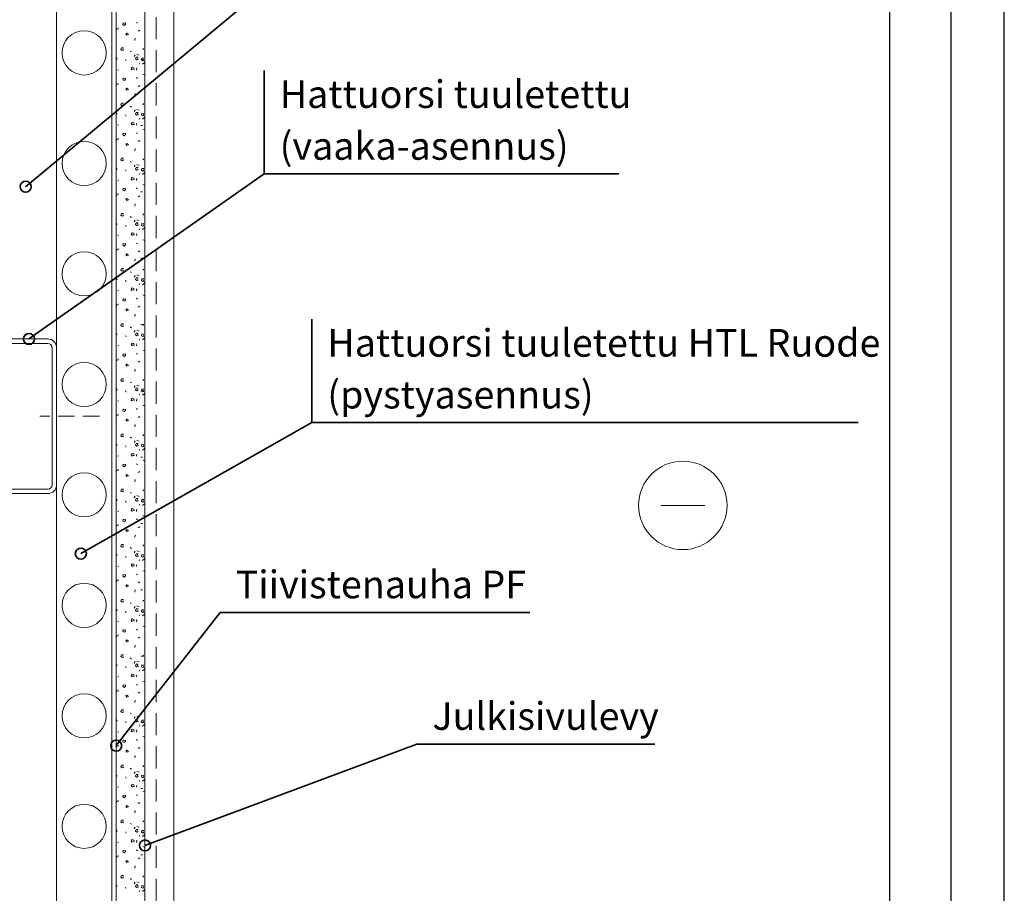
# Model space of a CAD drawing. Units: millimetres. Extents: x 4983031 to 4988489, y 1422873 to 1425871.
# Drawn here: x 4985830 to 4986275, y 1423268 to 1423664 of the extents above; entities that cross this region are included whole.
import ezdxf
from ezdxf.enums import TextEntityAlignment as Align

# ---------------------------------------------------------------- set-up
doc = ezdxf.new("R2010")
doc.units = ezdxf.units.MM
doc.linetypes.add('DASHED', pattern=[0.75, 0.5, -0.25])
for name, color, linetype, lineweight in [('1 Muotoviivat', 7, 'Continuous', 35), ('4 Tekstit', 7, 'Continuous', 35), ('8 Kuvio', 7, 'Continuous', 35)]:
    doc.layers.add(name, color=color, linetype=linetype, lineweight=lineweight)
doc.layers.add('ARKKI', color=15, linetype='Continuous')
doc.layers.add('Lisä grafiikka', color=7, linetype='Continuous')
doc.styles.add('Arial', font='arial.ttf')

# ---------------------------------------------------------------- blocks, each defined once
blk = doc.blocks.new('GROUP_7_aac0713e-9f71-46f5-b961-27d01f2fc314')
at = {"layer": '1 Muotoviivat', "color": 7, "linetype": 'Continuous', "lineweight": 9, "ltscale": 15}
for p, q in [((236.92, 641.48), (236.92, 625.48)), ((238.92, 641.48), (236.92, 641.48)), ((238.92, 625.48), (238.92, 641.48)), ((257.92, 623.48), (240.92, 623.48)), ((240.92, 621.48), (257.92, 621.48)), ((259.92, 619.48), (259.92, 557.48)), ((261.92, 557.48), (261.92, 619.48)), ((257.92, 555.48), (240.92, 555.48)), ((240.92, 553.48), (257.92, 553.48)), ((236.92, 551.48), (236.92, 535.48)), ((238.92, 535.48), (238.92, 551.48)), ((236.92, 535.48), (238.92, 535.48))]:
    blk.add_line(p, q, dxfattribs=at)
for centre, radius, start, end in [((240.92, 625.48), 4, 180, 270), ((240.92, 625.48), 2, 180, 270), ((257.92, 619.48), 4, 0, 90), ((257.92, 619.48), 2, 0, 90), ((257.92, 557.48), 4, 270, 0), ((257.92, 557.48), 2, 270, 0), ((240.92, 551.48), 4, 90, 180), ((240.92, 551.48), 2, 90, 180)]:
    blk.add_arc(centre, radius, start, end, dxfattribs=at)
blk = doc.blocks.new('GROUP_9_6d9257ea-3f42-4f3e-aa4b-6f6d1d26821f')
at = {"layer": '1 Muotoviivat', "color": 7, "linetype": 'Continuous', "lineweight": 9, "ltscale": 15}
blk.add_line((535.27, 548.16), (555.27, 548.16), dxfattribs=at)
blk.add_circle((545.27, 548.16), 20, dxfattribs=at)
blk = doc.blocks.new('HATCH_20_631f9a25-25cc-4563-a156-ff8e35d418b9')
at = {"layer": '8 Kuvio', "color": 0, "lineweight": 9}
for p, q in [((300.75, 750), (300, 750)), ((300.75, 720), (300, 720)), ((300.75, 690), (300, 690)), ((300.75, 660), (300, 660)), ((300.75, 630), (300, 630)), ((300.75, 600), (300, 600)), ((300.75, 570), (300, 570)), ((300.75, 540), (300, 540)), ((300.75, 510), (300, 510)), ((300.75, 480), (300, 480)), ((300.75, 450), (300, 450)), ((300.75, 420), (300, 420)), ((300.75, 390), (300, 390))]:
    blk.add_line(p, q, dxfattribs=at)
blk = doc.blocks.new('HATCH_21_9d585745-95d1-43bc-bd29-5fa2e9ee241c')
at = {"layer": '8 Kuvio', "color": 0, "lineweight": 9}
for p, q in [((292.05, 766.59), (291.9, 765.77)), ((293.08, 766.49), (292.4, 766.32)), ((293.18, 765.94), (293.08, 766.49)), ((298.59, 766.35), (298.03, 766.71)), ((289.33, 763.81), (288.92, 763.31)), ((289.75, 763.71), (289.85, 764.25)), ((291.9, 765.77), (292.68, 765.39)), ((292.68, 765.39), (293.18, 765.94)), ((293.78, 761.86), (293.28, 761.64)), ((294.45, 761.27), (293.78, 761.86)), ((298.85, 762.71), (299.58, 763.19)), ((293.28, 761.64), (293.7, 760.99)), ((293.7, 760.99), (294.45, 761.27)), ((297.27, 758.51), (297.43, 759.57)), ((291.35, 755.21), (291.06, 754.4)), ((291.06, 754.4), (291.66, 753.96)), ((292.19, 755.15), (291.35, 755.21)), ((291.66, 753.96), (292.19, 754.12)), ((292.19, 754.12), (291.95, 754.77)), ((295.77, 753.35), (295.2, 753.71)), ((301.35, 754.94), (300.93, 754.41)), ((289.29, 750.16), (289.05, 750.81)), ((293.13, 749.92), (293.4, 749.27)), ((297.53, 752.07), (296.98, 751.37)), ((297.98, 750.99), (297.69, 750.18)), ((297.69, 750.18), (298.29, 749.74)), ((298.81, 750.93), (297.98, 750.99)), ((298.26, 752.35), (299.23, 751.92)), ((298.29, 749.74), (298.82, 749.9)), ((298.82, 749.9), (298.58, 750.55)), ((300.57, 750.6), (300.28, 749.79)), ((300.28, 749.79), (300.88, 749.35)), ((301.41, 750.54), (300.57, 750.6)), ((300.83, 747.85), (301.63, 748.65)), ((300.88, 749.35), (301.41, 749.51)), ((301.41, 749.51), (301.17, 750.16)), ((289.63, 745.12), (290.15, 745.27)), ((296.08, 746.4), (295.73, 745.75)), ((295.73, 745.75), (295.96, 745.24)), ((295.96, 745.24), (296.58, 745.57)), ((296.93, 746.23), (296.08, 746.4)), ((296.98, 745.39), (296.93, 746.23)), ((298.31, 746.14), (298.02, 745.11)), ((299.26, 747.77), (299.55, 748.38)), ((292.05, 741.62), (291.9, 740.8)), ((291.9, 740.8), (292.68, 740.43)), ((293.08, 741.52), (292.4, 741.35)), ((292.68, 740.43), (293.18, 740.97)), ((293.18, 740.97), (293.08, 741.52)), ((298.59, 741.38), (298.03, 741.75)), ((301.53, 743.05), (300.95, 743.28)), ((289.33, 738.85), (288.92, 738.34)), ((289.75, 738.75), (289.85, 739.29)), ((293.78, 736.9), (293.28, 736.67)), ((293.28, 736.67), (293.7, 736.02)), ((293.7, 736.02), (294.45, 736.3)), ((294.45, 736.3), (293.78, 736.9)), ((298.85, 737.75), (299.58, 738.22)), ((297.27, 733.55), (297.43, 734.6)), ((291.35, 730.24), (291.06, 729.43)), ((291.06, 729.43), (291.66, 728.99)), ((292.19, 730.18), (291.35, 730.24)), ((291.66, 728.99), (292.19, 729.15)), ((292.19, 729.15), (291.95, 729.8)), ((295.77, 728.38), (295.2, 728.75)), ((297.53, 727.1), (296.98, 726.4)), ((298.26, 727.38), (299.23, 726.96)), ((301.35, 729.97), (300.93, 729.45)), ((289.29, 725.19), (289.05, 725.84)), ((293.13, 724.95), (293.4, 724.3)), ((297.98, 726.02), (297.69, 725.21)), ((297.69, 725.21), (298.29, 724.77)), ((298.81, 725.96), (297.98, 726.02)), ((298.29, 724.77), (298.82, 724.93)), ((298.82, 724.93), (298.58, 725.58)), ((299.26, 722.8), (299.55, 723.42)), ((300.57, 725.63), (300.28, 724.82)), ((300.28, 724.82), (300.88, 724.38)), ((301.41, 725.57), (300.57, 725.63)), ((300.83, 722.89), (301.63, 723.69)), ((300.88, 724.38), (301.41, 724.54)), ((301.41, 724.54), (301.17, 725.19)), ((289.63, 720.16), (290.15, 720.31)), ((296.08, 721.44), (295.73, 720.78)), ((295.73, 720.78), (295.96, 720.27)), ((295.96, 720.27), (296.58, 720.61)), ((296.93, 721.26), (296.08, 721.44)), ((296.98, 720.42), (296.93, 721.26)), ((298.31, 721.17), (298.02, 720.15)), ((301.53, 718.08), (300.95, 718.31)), ((289.33, 713.89), (288.92, 713.38)), ((289.75, 713.78), (289.85, 714.32)), ((292.05, 716.66), (291.9, 715.83)), ((291.9, 715.83), (292.68, 715.46)), ((293.08, 716.56), (292.4, 716.39)), ((292.68, 715.46), (293.18, 716.01)), ((293.18, 716.01), (293.08, 716.56)), ((298.59, 716.42), (298.03, 716.78)), ((298.85, 712.79), (299.58, 713.26)), ((293.78, 711.93), (293.28, 711.71)), ((293.28, 711.71), (293.7, 711.06)), ((293.7, 711.06), (294.45, 711.33)), ((294.45, 711.33), (293.78, 711.93)), ((297.27, 708.58), (297.43, 709.64)), ((291.35, 705.28), (291.06, 704.47)), ((291.06, 704.47), (291.66, 704.03)), ((292.19, 705.22), (291.35, 705.28)), ((291.66, 704.03), (292.19, 704.19)), ((292.19, 704.19), (291.95, 704.84)), ((301.35, 705.01), (300.93, 704.49)), ((289.29, 700.23), (289.05, 700.88)), ((293.13, 699.99), (293.4, 699.34)), ((295.77, 703.42), (295.2, 703.78)), ((297.53, 702.14), (296.98, 701.44)), ((297.98, 701.06), (297.69, 700.25)), ((297.69, 700.25), (298.29, 699.81)), ((298.81, 701), (297.98, 701.06)), ((298.26, 702.42), (299.23, 701.99)), ((298.29, 699.81), (298.82, 699.97)), ((298.82, 699.97), (298.58, 700.62)), ((300.57, 700.67), (300.28, 699.86)), ((300.28, 699.86), (300.88, 699.42)), ((301.41, 700.61), (300.57, 700.67)), ((300.88, 699.42), (301.41, 699.58)), ((301.41, 699.58), (301.17, 700.23)), ((289.63, 695.2), (290.15, 695.35)), ((296.08, 696.47), (295.73, 695.82)), ((295.73, 695.82), (295.96, 695.31)), ((295.96, 695.31), (296.58, 695.64)), ((296.93, 696.3), (296.08, 696.47)), ((296.98, 695.46), (296.93, 696.3)), ((298.31, 696.21), (298.02, 695.18)), ((299.26, 697.84), (299.55, 698.45)), ((300.83, 697.92), (301.63, 698.72)), ((292.05, 691.7), (291.9, 690.87)), ((291.9, 690.87), (292.68, 690.49)), ((293.08, 691.59), (292.4, 691.42)), ((292.68, 690.49), (293.18, 691.04)), ((293.18, 691.04), (293.08, 691.59)), ((298.59, 691.45), (298.03, 691.82)), ((301.53, 693.12), (300.95, 693.35)), ((289.33, 688.92), (288.92, 688.41)), ((289.75, 688.82), (289.85, 689.36)), ((293.78, 686.97), (293.28, 686.74)), ((293.28, 686.74), (293.7, 686.09)), ((293.7, 686.09), (294.45, 686.37)), ((294.45, 686.37), (293.78, 686.97)), ((298.85, 687.82), (299.58, 688.29)), ((297.27, 683.62), (297.43, 684.67)), ((291.35, 680.31), (291.06, 679.5)), ((291.06, 679.5), (291.66, 679.06)), ((292.19, 680.25), (291.35, 680.31)), ((291.66, 679.06), (292.19, 679.22)), ((292.19, 679.22), (291.95, 679.87)), ((295.77, 678.45), (295.2, 678.82)), ((297.53, 677.17), (296.98, 676.47)), ((298.26, 677.45), (299.23, 677.03)), ((301.35, 680.05), (300.93, 679.52)), ((289.29, 675.26), (289.05, 675.91)), ((293.13, 675.02), (293.4, 674.37)), ((297.98, 676.09), (297.69, 675.28)), ((297.69, 675.28), (298.29, 674.84)), ((298.81, 676.03), (297.98, 676.09)), ((298.29, 674.84), (298.82, 675)), ((298.82, 675), (298.58, 675.65)), ((299.26, 672.87), (299.55, 673.49)), ((300.57, 675.7), (300.28, 674.89)), ((300.28, 674.89), (300.88, 674.45)), ((301.41, 675.64), (300.57, 675.7)), ((300.83, 672.95), (301.63, 673.75)), ((300.88, 674.45), (301.41, 674.61)), ((301.41, 674.61), (301.17, 675.26)), ((289.63, 670.23), (290.15, 670.38)), ((296.08, 671.51), (295.73, 670.85)), ((295.73, 670.85), (295.96, 670.34)), ((295.96, 670.34), (296.58, 670.68)), ((296.93, 671.33), (296.08, 671.51)), ((296.98, 670.49), (296.93, 671.33)), ((298.31, 671.24), (298.02, 670.22)), ((301.53, 668.15), (300.95, 668.38)), ((289.33, 663.95), (288.92, 663.45)), ((289.75, 663.85), (289.85, 664.39)), ((292.05, 666.73), (291.9, 665.91)), ((291.9, 665.91), (292.68, 665.53)), ((293.08, 666.63), (292.4, 666.46)), ((292.68, 665.53), (293.18, 666.08)), ((293.18, 666.08), (293.08, 666.63)), ((298.59, 666.49), (298.03, 666.85)), ((293.78, 662.01), (293.28, 661.78)), ((293.28, 661.78), (293.7, 661.13)), ((293.7, 661.13), (294.45, 661.4)), ((294.45, 661.4), (293.78, 662.01)), ((297.27, 658.65), (297.43, 659.71)), ((298.85, 662.85), (299.58, 663.33)), ((291.35, 655.35), (291.06, 654.54)), ((292.19, 655.29), (291.35, 655.35)), ((292.19, 654.26), (291.95, 654.91)), ((301.35, 655.08), (300.93, 654.55)), ((289.29, 650.3), (289.05, 650.95)), ((291.06, 654.54), (291.66, 654.1)), ((291.66, 654.1), (292.19, 654.26)), ((295.77, 653.49), (295.2, 653.85)), ((297.53, 652.2), (296.98, 651.5)), ((297.98, 651.13), (297.69, 650.32)), ((298.81, 651.07), (297.98, 651.13)), ((298.26, 652.49), (299.23, 652.06)), ((298.82, 650.04), (298.58, 650.69)), ((300.57, 650.74), (300.28, 649.93)), ((301.41, 650.68), (300.57, 650.74)), ((293.13, 650.05), (293.4, 649.4)), ((296.08, 646.54), (295.73, 645.89)), ((296.93, 646.37), (296.08, 646.54)), ((296.98, 645.53), (296.93, 646.37)), ((297.69, 650.32), (298.29, 649.88)), ((298.31, 646.28), (298.02, 645.25)), ((298.29, 649.88), (298.82, 650.04)), ((299.26, 647.91), (299.55, 648.52)), ((300.28, 649.93), (300.88, 649.49)), ((300.83, 647.99), (301.63, 648.79)), ((300.88, 649.49), (301.41, 649.65)), ((301.41, 649.65), (301.17, 650.3)), ((289.63, 645.27), (290.15, 645.42)), ((292.05, 641.77), (291.9, 640.94)), ((293.08, 641.66), (292.4, 641.49)), ((293.18, 641.11), (293.08, 641.66)), ((295.73, 645.89), (295.96, 645.38)), ((295.96, 645.38), (296.58, 645.71)), ((298.59, 641.52), (298.03, 641.89)), ((301.53, 643.19), (300.95, 643.42)), ((289.33, 638.99), (288.92, 638.48)), ((289.75, 638.89), (289.85, 639.43)), ((291.9, 640.94), (292.68, 640.57)), ((292.68, 640.57), (293.18, 641.11)), ((293.78, 637.04), (293.28, 636.81)), ((294.45, 636.44), (293.78, 637.04)), ((298.85, 637.89), (299.58, 638.37)), ((293.28, 636.81), (293.7, 636.16)), ((293.7, 636.16), (294.45, 636.44)), ((297.27, 633.69), (297.43, 634.74)), ((291.35, 630.38), (291.06, 629.57)), ((291.06, 629.57), (291.66, 629.13)), ((292.19, 630.32), (291.35, 630.38)), ((291.66, 629.13), (292.19, 629.29)), ((292.19, 629.29), (291.95, 629.94)), ((295.77, 628.52), (295.2, 628.89)), ((301.35, 630.11), (300.93, 629.59)), ((289.29, 625.33), (289.05, 625.98)), ((293.13, 625.09), (293.4, 624.44)), ((297.53, 627.24), (296.98, 626.54)), ((297.98, 626.16), (297.69, 625.35)), ((297.69, 625.35), (298.29, 624.91)), ((298.81, 626.1), (297.98, 626.16)), ((298.26, 627.52), (299.23, 627.1)), ((298.29, 624.91), (298.82, 625.07)), ((298.82, 625.07), (298.58, 625.72)), ((300.57, 625.77), (300.28, 624.96)), ((300.28, 624.96), (300.88, 624.52)), ((301.41, 625.71), (300.57, 625.77)), ((300.83, 623.03), (301.63, 623.83)), ((300.88, 624.52), (301.41, 624.68)), ((301.41, 624.68), (301.17, 625.33)), ((289.63, 620.3), (290.15, 620.45)), ((296.08, 621.58), (295.73, 620.92)), ((295.73, 620.92), (295.96, 620.41)), ((295.96, 620.41), (296.58, 620.75)), ((296.93, 621.4), (296.08, 621.58)), ((296.98, 620.56), (296.93, 621.4)), ((298.31, 621.31), (298.02, 620.29)), ((299.26, 622.94), (299.55, 623.56)), ((292.05, 616.8), (291.9, 615.97)), ((291.9, 615.97), (292.68, 615.6)), ((293.08, 616.7), (292.4, 616.53)), ((292.68, 615.6), (293.18, 616.15)), ((293.18, 616.15), (293.08, 616.7)), ((298.59, 616.56), (298.03, 616.92)), ((301.53, 618.22), (300.95, 618.45)), ((289.33, 614.03), (288.92, 613.52)), ((289.75, 613.92), (289.85, 614.46)), ((293.78, 612.07), (293.28, 611.85)), ((293.28, 611.85), (293.7, 611.2)), ((293.7, 611.2), (294.45, 611.48)), ((294.45, 611.48), (293.78, 612.07)), ((298.85, 612.93), (299.58, 613.4)), ((297.27, 608.72), (297.43, 609.78)), ((291.35, 605.42), (291.06, 604.61)), ((291.06, 604.61), (291.66, 604.17)), ((292.19, 605.36), (291.35, 605.42)), ((291.66, 604.17), (292.19, 604.33)), ((292.19, 604.33), (291.95, 604.98)), ((295.77, 603.56), (295.2, 603.92)), ((297.53, 602.28), (296.98, 601.58)), ((298.26, 602.56), (299.23, 602.13)), ((301.35, 605.15), (300.93, 604.63)), ((289.29, 600.37), (289.05, 601.02)), ((293.13, 600.12), (293.4, 599.47)), ((297.98, 601.2), (297.69, 600.39)), ((297.69, 600.39), (298.29, 599.95)), ((298.81, 601.14), (297.98, 601.2)), ((298.29, 599.95), (298.82, 600.11)), ((298.82, 600.11), (298.58, 600.76)), ((299.26, 597.98), (299.55, 598.59)), ((300.57, 600.81), (300.28, 600)), ((300.28, 600), (300.88, 599.56)), ((301.41, 600.75), (300.57, 600.81)), ((300.83, 598.06), (301.63, 598.86)), ((300.88, 599.56), (301.41, 599.72)), ((301.41, 599.72), (301.17, 600.37)), ((289.63, 595.33), (290.15, 595.48)), ((296.08, 596.61), (295.73, 595.96)), ((295.73, 595.96), (295.96, 595.45)), ((295.96, 595.45), (296.58, 595.78)), ((296.93, 596.44), (296.08, 596.61)), ((296.98, 595.6), (296.93, 596.44)), ((298.31, 596.35), (298.02, 595.32)), ((301.53, 593.26), (300.95, 593.49)), ((289.33, 589.06), (288.92, 588.55)), ((289.75, 588.96), (289.85, 589.5)), ((292.05, 591.83), (291.9, 591.01)), ((291.9, 591.01), (292.68, 590.63)), ((293.08, 591.73), (292.4, 591.56)), ((292.68, 590.63), (293.18, 591.18)), ((293.18, 591.18), (293.08, 591.73)), ((298.59, 591.59), (298.03, 591.96)), ((298.85, 587.96), (299.58, 588.43)), ((293.78, 587.11), (293.28, 586.88)), ((293.28, 586.88), (293.7, 586.23)), ((293.7, 586.23), (294.45, 586.51)), ((294.45, 586.51), (293.78, 587.11)), ((297.27, 583.76), (297.43, 584.81)), ((291.35, 580.45), (291.06, 579.64)), ((291.06, 579.64), (291.66, 579.2)), ((292.19, 580.39), (291.35, 580.45)), ((291.66, 579.2), (292.19, 579.36)), ((292.19, 579.36), (291.95, 580.01)), ((301.35, 580.19), (300.93, 579.66)), ((289.29, 575.4), (289.05, 576.05)), ((293.13, 575.16), (293.4, 574.51)), ((295.77, 578.59), (295.2, 578.96)), ((297.53, 577.31), (296.98, 576.61)), ((297.98, 576.23), (297.69, 575.42)), ((297.69, 575.42), (298.29, 574.98)), ((298.81, 576.17), (297.98, 576.23)), ((298.26, 577.59), (299.23, 577.17)), ((298.29, 574.98), (298.82, 575.14)), ((298.82, 575.14), (298.58, 575.79)), ((300.57, 575.84), (300.28, 575.03)), ((300.28, 575.03), (300.88, 574.59)), ((301.41, 575.78), (300.57, 575.84)), ((300.88, 574.59), (301.41, 574.75)), ((301.41, 574.75), (301.17, 575.4)), ((289.63, 570.37), (290.15, 570.52)), ((296.08, 571.65), (295.73, 570.99)), ((295.73, 570.99), (295.96, 570.48)), ((295.96, 570.48), (296.58, 570.82)), ((296.93, 571.47), (296.08, 571.65)), ((296.98, 570.63), (296.93, 571.47)), ((298.31, 571.38), (298.02, 570.36)), ((299.26, 573.01), (299.55, 573.63)), ((300.83, 573.09), (301.63, 573.89)), ((292.05, 566.87), (291.9, 566.04)), ((291.9, 566.04), (292.68, 565.67)), ((293.08, 566.77), (292.4, 566.6)), ((292.68, 565.67), (293.18, 566.22)), ((293.18, 566.22), (293.08, 566.77)), ((298.59, 566.63), (298.03, 566.99)), ((301.53, 568.29), (300.95, 568.52)), ((289.33, 564.09), (288.92, 563.59)), ((289.75, 563.99), (289.85, 564.53)), ((293.78, 562.14), (293.28, 561.92)), ((293.28, 561.92), (293.7, 561.27)), ((293.7, 561.27), (294.45, 561.54)), ((294.45, 561.54), (293.78, 562.14)), ((298.85, 562.99), (299.58, 563.47)), ((297.27, 558.79), (297.43, 559.85)), ((291.35, 555.49), (291.06, 554.68)), ((291.06, 554.68), (291.66, 554.24)), ((292.19, 555.43), (291.35, 555.49)), ((291.66, 554.24), (292.19, 554.4)), ((292.19, 554.4), (291.95, 555.05)), ((295.77, 553.63), (295.2, 553.99)), ((298.26, 552.63), (299.23, 552.2)), ((301.35, 555.22), (300.93, 554.69)), ((289.29, 550.44), (289.05, 551.09)), ((293.13, 550.19), (293.4, 549.54)), ((297.53, 552.35), (296.98, 551.65)), ((297.98, 551.27), (297.69, 550.46)), ((297.69, 550.46), (298.29, 550.02)), ((298.81, 551.21), (297.98, 551.27)), ((298.29, 550.02), (298.82, 550.18)), ((298.82, 550.18), (298.58, 550.83)), ((299.26, 548.05), (299.55, 548.66)), ((300.57, 550.88), (300.28, 550.07)), ((300.28, 550.07), (300.88, 549.63)), ((301.41, 550.82), (300.57, 550.88)), ((300.83, 548.13), (301.63, 548.93)), ((300.88, 549.63), (301.41, 549.79)), ((301.41, 549.79), (301.17, 550.44)), ((289.63, 545.41), (290.15, 545.56)), ((296.08, 546.68), (295.73, 546.03)), ((295.73, 546.03), (295.96, 545.52)), ((295.96, 545.52), (296.58, 545.85)), ((296.93, 546.51), (296.08, 546.68)), ((296.98, 545.67), (296.93, 546.51)), ((298.31, 546.42), (298.02, 545.39)), ((301.53, 543.33), (300.95, 543.56)), ((289.33, 539.13), (288.92, 538.62)), ((289.75, 539.03), (289.85, 539.57)), ((292.05, 541.91), (291.9, 541.08)), ((291.9, 541.08), (292.68, 540.71)), ((293.08, 541.8), (292.4, 541.63)), ((292.68, 540.71), (293.18, 541.26)), ((293.18, 541.26), (293.08, 541.8)), ((298.59, 541.66), (298.03, 542.03)), ((293.78, 537.18), (293.28, 536.95)), ((293.28, 536.95), (293.7, 536.3)), ((293.7, 536.3), (294.45, 536.58)), ((294.45, 536.58), (293.78, 537.18)), ((297.27, 533.83), (297.43, 534.88)), ((298.85, 538.03), (299.58, 538.51)), ((291.35, 530.52), (291.06, 529.71)), ((292.19, 530.46), (291.35, 530.52)), ((301.35, 530.25), (300.93, 529.73)), ((289.29, 525.47), (289.05, 526.12)), ((291.06, 529.71), (291.66, 529.27)), ((291.66, 529.27), (292.19, 529.43)), ((292.19, 529.43), (291.95, 530.08)), ((295.77, 528.66), (295.2, 529.03)), ((297.53, 527.38), (296.98, 526.68)), ((297.98, 526.3), (297.69, 525.49)), ((298.81, 526.24), (297.98, 526.3)), ((298.26, 527.66), (299.23, 527.24)), ((298.82, 525.21), (298.58, 525.86)), ((300.57, 525.91), (300.28, 525.1)), ((301.41, 525.85), (300.57, 525.91)), ((293.13, 525.23), (293.4, 524.58)), ((296.08, 521.72), (295.73, 521.06)), ((296.93, 521.54), (296.08, 521.72)), ((296.98, 520.7), (296.93, 521.54)), ((297.69, 525.49), (298.29, 525.05)), ((298.31, 521.45), (298.02, 520.43)), ((298.29, 525.05), (298.82, 525.21)), ((299.26, 523.08), (299.55, 523.7)), ((300.28, 525.1), (300.88, 524.66)), ((300.83, 523.17), (301.63, 523.97)), ((300.88, 524.66), (301.41, 524.82)), ((301.41, 524.82), (301.17, 525.47)), ((289.63, 520.44), (290.15, 520.59)), ((292.05, 516.94), (291.9, 516.12)), ((293.08, 516.84), (292.4, 516.67)), ((293.18, 516.29), (293.08, 516.84)), ((295.73, 521.06), (295.96, 520.55)), ((295.96, 520.55), (296.58, 520.89)), ((298.59, 516.7), (298.03, 517.06)), ((301.53, 518.36), (300.95, 518.59)), ((289.33, 514.17), (288.92, 513.66)), ((289.75, 514.06), (289.85, 514.6)), ((291.9, 516.12), (292.68, 515.74)), ((292.68, 515.74), (293.18, 516.29)), ((298.85, 513.07), (299.58, 513.54)), ((293.78, 512.22), (293.28, 511.99)), ((293.28, 511.99), (293.7, 511.34)), ((293.7, 511.34), (294.45, 511.62)), ((294.45, 511.62), (293.78, 512.22)), ((297.27, 508.86), (297.43, 509.92)), ((291.35, 505.56), (291.06, 504.75)), ((291.06, 504.75), (291.66, 504.31)), ((292.19, 505.5), (291.35, 505.56)), ((291.66, 504.31), (292.19, 504.47)), ((292.19, 504.47), (291.95, 505.12)), ((295.77, 503.7), (295.2, 504.06)), ((301.35, 505.29), (300.93, 504.77)), ((289.29, 500.51), (289.05, 501.16)), ((293.13, 500.26), (293.4, 499.61)), ((297.53, 502.41), (296.98, 501.71)), ((297.98, 501.34), (297.69, 500.53)), ((297.69, 500.53), (298.29, 500.09)), ((298.81, 501.28), (297.98, 501.34)), ((298.26, 502.7), (299.23, 502.27)), ((298.29, 500.09), (298.82, 500.25)), ((298.82, 500.25), (298.58, 500.9)), ((300.57, 500.95), (300.28, 500.14)), ((300.28, 500.14), (300.88, 499.7)), ((301.41, 500.89), (300.57, 500.95)), ((300.83, 498.2), (301.63, 499)), ((300.88, 499.7), (301.41, 499.86)), ((301.41, 499.86), (301.17, 500.51)), ((289.63, 495.47), (290.15, 495.62)), ((296.08, 496.75), (295.73, 496.1)), ((295.73, 496.1), (295.96, 495.59)), ((295.96, 495.59), (296.58, 495.92)), ((296.93, 496.58), (296.08, 496.75)), ((296.98, 495.74), (296.93, 496.58)), ((298.31, 496.49), (298.02, 495.46)), ((299.26, 498.12), (299.55, 498.73)), ((292.05, 491.97), (291.9, 491.15)), ((291.9, 491.15), (292.68, 490.77)), ((293.08, 491.87), (292.4, 491.7)), ((292.68, 490.77), (293.18, 491.32)), ((293.18, 491.32), (293.08, 491.87)), ((298.59, 491.73), (298.03, 492.1)), ((301.53, 493.4), (300.95, 493.63)), ((289.33, 489.2), (288.92, 488.69)), ((289.75, 489.1), (289.85, 489.64)), ((293.78, 487.25), (293.28, 487.02)), ((293.28, 487.02), (293.7, 486.38)), ((293.7, 486.38), (294.45, 486.65)), ((294.45, 486.65), (293.78, 487.25)), ((298.85, 488.1), (299.58, 488.57)), ((297.27, 483.9), (297.43, 484.95)), ((291.35, 480.59), (291.06, 479.78)), ((291.06, 479.78), (291.66, 479.34)), ((292.19, 480.53), (291.35, 480.59)), ((291.66, 479.34), (292.19, 479.5)), ((292.19, 479.5), (291.95, 480.15)), ((295.77, 478.73), (295.2, 479.1)), ((297.53, 477.45), (296.98, 476.75)), ((298.26, 477.73), (299.23, 477.31)), ((301.35, 480.32), (300.93, 479.8)), ((289.29, 475.54), (289.05, 476.19)), ((293.13, 475.3), (293.4, 474.65)), ((297.98, 476.37), (297.69, 475.56)), ((297.69, 475.56), (298.29, 475.12)), ((298.81, 476.31), (297.98, 476.37)), ((298.29, 475.12), (298.82, 475.28)), ((298.82, 475.28), (298.58, 475.93)), ((299.26, 473.15), (299.55, 473.77)), ((300.57, 475.98), (300.28, 475.17)), ((300.28, 475.17), (300.88, 474.73)), ((301.41, 475.92), (300.57, 475.98)), ((300.83, 473.23), (301.63, 474.03)), ((300.88, 474.73), (301.41, 474.89)), ((301.41, 474.89), (301.17, 475.54)), ((289.63, 470.51), (290.15, 470.66)), ((296.08, 471.79), (295.73, 471.13)), ((295.73, 471.13), (295.96, 470.62)), ((295.96, 470.62), (296.58, 470.96)), ((296.93, 471.61), (296.08, 471.79)), ((296.98, 470.77), (296.93, 471.61)), ((298.31, 471.52), (298.02, 470.5)), ((301.53, 468.43), (300.95, 468.66)), ((289.33, 464.23), (288.92, 463.73)), ((289.75, 464.13), (289.85, 464.67)), ((292.05, 467.01), (291.9, 466.18)), ((291.9, 466.18), (292.68, 465.81)), ((293.08, 466.91), (292.4, 466.74)), ((292.68, 465.81), (293.18, 466.36)), ((293.18, 466.36), (293.08, 466.91)), ((298.59, 466.77), (298.03, 467.13)), ((298.85, 463.14), (299.58, 463.61)), ((293.78, 462.28), (293.28, 462.06)), ((293.28, 462.06), (293.7, 461.41)), ((293.7, 461.41), (294.45, 461.68)), ((294.45, 461.68), (293.78, 462.28)), ((297.27, 458.93), (297.43, 459.99)), ((291.35, 455.63), (291.06, 454.82)), ((291.06, 454.82), (291.66, 454.38)), ((292.19, 455.57), (291.35, 455.63)), ((291.66, 454.38), (292.19, 454.54)), ((292.19, 454.54), (291.95, 455.19)), ((301.35, 455.36), (300.93, 454.83)), ((289.29, 450.58), (289.05, 451.23)), ((293.13, 450.34), (293.4, 449.69)), ((295.77, 453.77), (295.2, 454.13)), ((297.53, 452.48), (296.98, 451.78)), ((297.98, 451.41), (297.69, 450.6)), ((297.69, 450.6), (298.29, 450.16)), ((298.81, 451.35), (297.98, 451.41)), ((298.26, 452.77), (299.23, 452.34)), ((298.29, 450.16), (298.82, 450.32)), ((298.82, 450.32), (298.58, 450.97)), ((300.57, 451.02), (300.28, 450.21)), ((300.28, 450.21), (300.88, 449.77)), ((301.41, 450.96), (300.57, 451.02)), ((300.88, 449.77), (301.41, 449.93)), ((301.41, 449.93), (301.17, 450.58)), ((289.63, 445.55), (290.15, 445.7)), ((296.08, 446.82), (295.73, 446.17)), ((295.73, 446.17), (295.96, 445.66)), ((295.96, 445.66), (296.58, 445.99)), ((296.93, 446.65), (296.08, 446.82)), ((296.98, 445.81), (296.93, 446.65)), ((298.31, 446.56), (298.02, 445.53)), ((299.26, 448.19), (299.55, 448.8)), ((300.83, 448.27), (301.63, 449.07)), ((292.05, 442.05), (291.9, 441.22)), ((291.9, 441.22), (292.68, 440.84)), ((293.08, 441.94), (292.4, 441.77)), ((292.68, 440.84), (293.18, 441.4)), ((293.18, 441.4), (293.08, 441.94)), ((298.59, 441.8), (298.03, 442.17)), ((301.53, 443.47), (300.95, 443.7)), ((289.33, 439.27), (288.92, 438.76)), ((289.75, 439.17), (289.85, 439.71)), ((293.78, 437.32), (293.28, 437.09)), ((293.28, 437.09), (293.7, 436.44)), ((293.7, 436.44), (294.45, 436.72)), ((294.45, 436.72), (293.78, 437.32)), ((298.85, 438.17), (299.58, 438.65)), ((297.27, 433.97), (297.43, 435.02)), ((291.35, 430.66), (291.06, 429.85)), ((291.06, 429.85), (291.66, 429.41)), ((292.19, 430.6), (291.35, 430.66)), ((291.66, 429.41), (292.19, 429.57)), ((292.19, 429.57), (291.95, 430.22)), ((295.77, 428.8), (295.2, 429.17)), ((298.26, 427.8), (299.23, 427.38)), ((301.35, 430.4), (300.93, 429.87)), ((289.29, 425.61), (289.05, 426.26)), ((293.13, 425.37), (293.4, 424.72)), ((297.53, 427.52), (296.98, 426.82)), ((297.98, 426.44), (297.69, 425.63)), ((297.69, 425.63), (298.29, 425.19)), ((298.81, 426.38), (297.98, 426.44)), ((298.29, 425.19), (298.82, 425.35)), ((298.82, 425.35), (298.58, 426)), ((299.26, 423.22), (299.55, 423.84)), ((300.57, 426.05), (300.28, 425.24)), ((300.28, 425.24), (300.88, 424.8)), ((301.41, 425.99), (300.57, 426.05)), ((300.83, 423.3), (301.63, 424.1)), ((300.88, 424.8), (301.41, 424.96)), ((301.41, 424.96), (301.17, 425.61)), ((289.63, 420.58), (290.15, 420.73)), ((296.08, 421.86), (295.73, 421.2)), ((295.73, 421.2), (295.96, 420.69)), ((295.96, 420.69), (296.58, 421.03)), ((296.93, 421.68), (296.08, 421.86)), ((296.98, 420.84), (296.93, 421.68)), ((298.31, 421.59), (298.02, 420.57)), ((289.33, 414.31), (288.92, 413.8)), ((289.75, 414.2), (289.85, 414.74)), ((292.05, 417.08), (291.9, 416.25)), ((291.9, 416.25), (292.68, 415.88)), ((293.08, 416.98), (292.4, 416.81)), ((292.68, 415.88), (293.18, 416.43)), ((293.18, 416.43), (293.08, 416.98)), ((298.59, 416.84), (298.03, 417.2)), ((301.53, 418.5), (300.95, 418.73)), ((293.78, 412.36), (293.28, 412.13)), ((293.28, 412.13), (293.7, 411.48)), ((293.7, 411.48), (294.45, 411.76)), ((294.45, 411.76), (293.78, 412.36)), ((297.27, 409), (297.43, 410.06)), ((298.85, 413.2), (299.58, 413.68)), ((291.35, 405.7), (291.06, 404.89)), ((292.19, 405.64), (291.35, 405.7)), ((301.35, 405.43), (300.93, 404.91)), ((289.29, 400.65), (289.05, 401.3)), ((291.06, 404.89), (291.66, 404.45)), ((291.66, 404.45), (292.19, 404.61)), ((292.19, 404.61), (291.95, 405.26)), ((295.77, 403.84), (295.2, 404.2)), ((297.53, 402.56), (296.98, 401.86)), ((297.98, 401.48), (297.69, 400.67)), ((298.81, 401.42), (297.98, 401.48)), ((298.26, 402.84), (299.23, 402.41)), ((298.82, 400.39), (298.58, 401.04)), ((300.57, 401.09), (300.28, 400.28)), ((301.41, 401.03), (300.57, 401.09)), ((293.13, 400.41), (293.4, 399.76)), ((296.08, 396.89), (295.73, 396.24)), ((296.93, 396.72), (296.08, 396.89)), ((296.98, 395.88), (296.93, 396.72)), ((297.69, 400.67), (298.29, 400.23)), ((298.31, 396.63), (298.02, 395.6)), ((298.29, 400.23), (298.82, 400.39)), ((299.26, 398.26), (299.55, 398.87)), ((300.28, 400.28), (300.88, 399.84)), ((300.83, 398.34), (301.63, 399.14)), ((300.88, 399.84), (301.41, 400)), ((301.41, 400), (301.17, 400.65)), ((289.63, 395.62), (290.15, 395.77)), ((292.05, 392.12), (291.9, 391.29)), ((293.08, 392.01), (292.4, 391.84)), ((293.18, 391.46), (293.08, 392.01)), ((295.73, 396.24), (295.96, 395.73)), ((295.96, 395.73), (296.58, 396.06)), ((298.59, 391.87), (298.03, 392.24)), ((301.53, 393.54), (300.95, 393.77)), ((289.33, 389.34), (288.92, 388.83)), ((289.75, 389.24), (289.85, 389.78)), ((291.9, 391.29), (292.68, 390.92)), ((292.68, 390.92), (293.18, 391.46)), ((298.85, 388.24), (299.58, 388.71)), ((293.78, 387.39), (293.28, 387.16)), ((293.28, 387.16), (293.7, 386.51)), ((293.7, 386.51), (294.45, 386.79)), ((294.45, 386.79), (293.78, 387.39)), ((297.27, 384.04), (297.43, 385.09)), ((291.35, 380.73), (291.06, 379.92)), ((291.06, 379.92), (291.66, 379.48)), ((292.19, 380.67), (291.35, 380.73)), ((291.66, 379.48), (292.19, 379.64)), ((292.19, 379.64), (291.95, 380.29)), ((295.77, 378.87), (295.2, 379.24)), ((301.35, 380.46), (300.93, 379.94)), ((289.29, 375.68), (289.05, 376.33)), ((293.13, 375.44), (293.4, 374.79)), ((297.53, 377.59), (296.98, 376.89)), ((297.98, 376.51), (297.69, 375.7)), ((297.69, 375.7), (298.29, 375.26)), ((298.81, 376.45), (297.98, 376.51)), ((298.26, 377.87), (299.23, 377.45)), ((298.29, 375.26), (298.82, 375.42)), ((298.82, 375.42), (298.58, 376.07)), ((300.57, 376.12), (300.28, 375.31)), ((300.28, 375.31), (300.88, 374.87)), ((301.41, 376.06), (300.57, 376.12)), ((300.88, 374.87), (301.41, 375.03)), ((301.41, 375.03), (301.17, 375.68)), ((299.26, 373.29), (299.55, 373.91)), ((300.83, 373.38), (301.63, 374.18))]:
    blk.add_line(p, q, dxfattribs=at)

msp = doc.modelspace()

# ---------------------------------------------------------------- linework, layer by layer
at = {"layer": '1 Muotoviivat', "color": 7, "linetype": 'Continuous', "lineweight": 9, "ltscale": 15}
for p, q in [((4985846.57, 1422979.79), (4985846.57, 1423979.79)), ((4985871.57, 1422979.79), (4985871.57, 1423979.79)), ((4985899.57, 1422979.79), (4985899.57, 1423979.79))]:
    msp.add_line(p, q, dxfattribs=at)
at = {"layer": '1 Muotoviivat', "color": 7, "linetype": 'Continuous', "lineweight": 9, "ltscale": 50}
for p, q in [((4985873.57, 1422979.79), (4985873.57, 1423979.79)), ((4985886.57, 1422979.79), (4985886.57, 1423979.79))]:
    msp.add_line(p, q, dxfattribs=at)
at = {"layer": '1 Muotoviivat', "color": 7, "linetype": 'DASHED', "lineweight": 9, "ltscale": 20}
msp.add_line((4985891.57, 1423979.79), (4985891.57, 1422979.79), dxfattribs=at)
at = {"layer": '1 Muotoviivat', "color": 7, "linetype": 'DASHED', "lineweight": 9, "ltscale": 15}
msp.add_line((4985865.99, 1423484.1), (4985839.08, 1423484.1), dxfattribs=at)
at = {"layer": '1 Muotoviivat', "color": 7, "linetype": 'Continuous', "lineweight": 9, "ltscale": 15}
for centre in [(4985859.07, 1423648.55), (4985859.07, 1423598.55), (4985859.07, 1423548.55), (4985859.07, 1423498.55), (4985859.07, 1423448.55), (4985859.07, 1423398.55), (4985859.07, 1423348.55), (4985859.07, 1423298.55)]:
    msp.add_circle(centre, 10, dxfattribs=at)
at = {"layer": '4 Tekstit', "color": 7, "lineweight": 35}
for p, q in [((4985950.38, 1423685.98), (4985832.58, 1423587.99)), ((4985940.5, 1423640.66), (4985940.5, 1423593.79)), ((4985940.5, 1423593.79), (4985834.07, 1423519.1)), ((4985940.5, 1423593.79), (4986101.04, 1423593.79)), ((4985962.05, 1423528.11), (4985962.05, 1423481.24)), ((4985962.05, 1423481.24), (4985857.56, 1423421.96)), ((4985962.05, 1423481.24), (4986209.31, 1423481.24)), ((4985920.61, 1423395.36), (4985873.57, 1423335.09)), ((4985920.61, 1423395.36), (4986060.65, 1423395.36)), ((4986009.61, 1423335.79), (4985886.57, 1423289.9)), ((4986009.61, 1423335.79), (4986117.22, 1423335.79))]:
    msp.add_line(p, q, dxfattribs=at)
for centre in [(4985832.58, 1423587.99), (4985834.07, 1423519.1), (4985857.56, 1423421.96), (4985873.57, 1423335.09), (4985886.57, 1423289.9)]:
    msp.add_circle(centre, 2.5, dxfattribs=at)
at = {"layer": 'ARKKI'}
msp.add_line((4986223.37, 1424302.29), (4986223.37, 1422916.49), dxfattribs=at)
msp.add_lwpolyline([(4985237.37, 1422872.89), (4986275.37, 1422872.89), (4986275.37, 1424345.89), (4985237.37, 1424345.89)], close=True, dxfattribs=at)
at = {"layer": 'Lisä grafiikka', "color": 7, "linetype": 'Continuous'}
msp.add_lwpolyline([(4986251.37, 1422896.89), (4986251.37, 1424321.89)], dxfattribs=at)

# ---------------------------------------------------------------- block references
at = {"color": 7, "linetype": 'ByBlock'}
for name in ['GROUP_7_aac0713e-9f71-46f5-b961-27d01f2fc314', 'GROUP_9_6d9257ea-3f42-4f3e-aa4b-6f6d1d26821f']:
    msp.add_blockref(name, (4985584.66, 1422895.63), dxfattribs=at)
at = {"layer": '8 Kuvio', "color": 7, "linetype": 'ByBlock'}
for name in ['HATCH_21_9d585745-95d1-43bc-bd29-5fa2e9ee241c', 'HATCH_20_631f9a25-25cc-4563-a156-ff8e35d418b9']:
    msp.add_blockref(name, (4985584.66, 1422895.63), dxfattribs=at)

# ---------------------------------------------------------------- texts
at = {"layer": '4 Tekstit', "color": 7, "lineweight": 35, "style": 'Arial'}
for s, p in [('Hattuorsi tuuletettu ', (4985947.53, 1423619.72)), ('(vaaka-asennus)', (4985947.53, 1423596.29)), ('Hattuorsi tuuletettu HTL Ruode', (4985969.08, 1423507.17)), ('(pystyasennus)', (4985969.08, 1423483.74)), ('Tiivistenauha PF', (4985927.64, 1423397.86)), ('Julkisivulevy', (4986016.64, 1423338.29))]:
    msp.add_text(s, height=12.5, dxfattribs=at).set_placement(p, align=Align.BOTTOM_LEFT)

doc.saveas('drawing.dxf')
